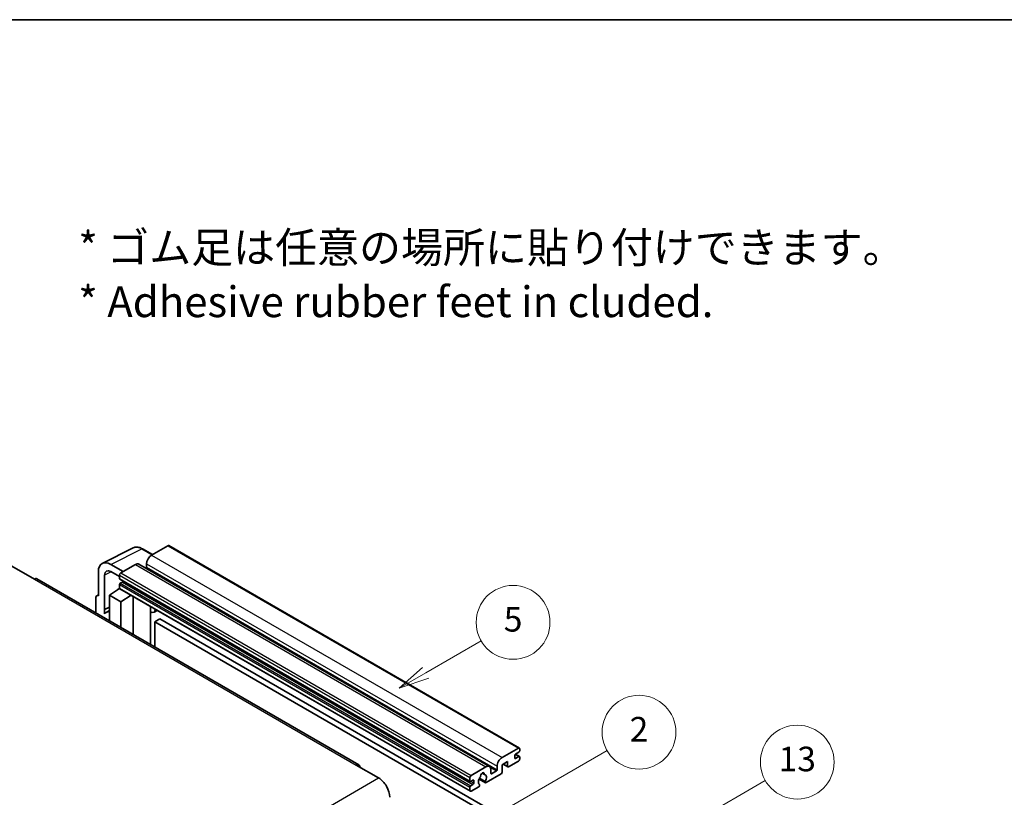
# Model space of a CAD drawing. Units: millimetres. Extents: x 58 to 9903, y 32 to 1297.
# Drawn here: x 411 to 731, y 903 to 1156 of the extents above; entities that cross this region are included whole.
import ezdxf

# ---------------------------------------------------------------- set-up
doc = ezdxf.new("R2010")
doc.units = ezdxf.units.MM
doc.header["$LTSCALE"] = 4
for name, color, linetype, lineweight in [('Border (ISO)', 7, 'Continuous', 35), ('Symbol (ISO)', 7, 'Continuous', 18), ('Symbol (TK)', 100, 'Continuous', 18), ('Visible (ISO)', 7, 'Continuous', 35), ('Visible Narrow (ISO)', 7, 'Continuous', 25)]:
    doc.layers.add(name, color=color, linetype=linetype, lineweight=lineweight)
doc.styles.add('Note Text (TK)', font='txt')
doc.styles.add('Note Text (TK2)', font='txt')

# ---------------------------------------------------------------- blocks, each defined once
blk = doc.blocks.new('図面枠 tk図枠')
at = {"layer": 'Border (ISO)'}
blk.add_line((14.5, 289), (405.5, 289), dxfattribs=at)
blk = doc.blocks.new('バルーン2')
at = {"layer": 'Symbol (TK)', "color": 100}
for p, q in [((135.708, 235.932), (140.21, 238.531)), ((135.458, 236.365), (133.543, 234.682)), ((135.708, 235.932), (133.543, 234.682)), ((133.543, 234.682), (135.958, 235.499))]:
    blk.add_line(p, q, dxfattribs=at)
at = {"layer": 'Symbol (TK)'}
blk.add_circle((142.809, 240.031), 3, dxfattribs=at)
at = {"layer": 'Symbol (TK)', "color": 7, "insert": (142.809, 240.025), "char_height": 2, "attachment_point": 5, "style": 'Note Text (TK2)'}
blk.add_mtext('5', dxfattribs=at)
blk = doc.blocks.new('バルーン10')
at = {"layer": 'Symbol (TK)', "color": 100}
for p, q in [((155.619, 222.74), (163.307, 227.179)), ((155.369, 223.174), (153.454, 221.49)), ((155.619, 222.74), (153.454, 221.49)), ((153.454, 221.49), (155.869, 222.307))]:
    blk.add_line(p, q, dxfattribs=at)
at = {"layer": 'Symbol (TK)'}
blk.add_circle((165.905, 228.679), 3, dxfattribs=at)
at = {"layer": 'Symbol (TK)', "color": 7, "insert": (165.905, 228.673), "char_height": 2, "attachment_point": 5, "style": 'Note Text (TK2)'}
blk.add_mtext('13', dxfattribs=at)
blk = doc.blocks.new('バルーン12')
at = {"layer": 'Symbol (TK)', "color": 100}
for p, q in [((140.96, 224.132), (150.446, 229.609)), ((140.71, 224.565), (138.795, 222.882)), ((140.96, 224.132), (138.795, 222.882)), ((138.795, 222.882), (141.21, 223.699))]:
    blk.add_line(p, q, dxfattribs=at)
at = {"layer": 'Symbol (TK)'}
blk.add_circle((153.044, 231.109), 3, dxfattribs=at)
at = {"layer": 'Symbol (TK)', "color": 7, "insert": (153.044, 231.091), "char_height": 2, "attachment_point": 5, "style": 'Note Text (TK2)'}
blk.add_mtext('2', dxfattribs=at)

msp = doc.modelspace()

# ---------------------------------------------------------------- linework, layer by layer
at = {"layer": 'Visible (ISO)'}
for p, q in [((437.6996, 979.3171), (447.7563, 984.3397)), ((454.023, 982.1448), (450.7763, 984.0193)), ((459.0433, 985.0432), (453.7096, 981.9639)), ((459.329, 985.0715), (573.2742, 919.2852)), ((408.3336, 978.3946), (415.6067, 974.1955)), ((436.4158, 976.6478), (436.4158, 968.7133)), ((444.4971, 976.645), (440.454, 978.9793)), ((440.4564, 976.6436), (443.2849, 975.0106)), ((448.4569, 978.9312), (443.6889, 976.1784)), ((449.5997, 979.0444), (563.5449, 913.2581)), ((452.0934, 979.1645), (452.0934, 978.0447)), ((521.1156, 913.8597), (416.4638, 974.2804)), ((438.4374, 964.2782), (438.4374, 975.4778)), ((443.2849, 975.4786), (443.2849, 974.3588)), ((443.3559, 974.2018), (557.3011, 908.4155)), ((444.2546, 973.239), (443.5273, 972.8191)), ((440.0524, 968.9466), (443.3212, 971.107)), ((442.6191, 970.6749), (443.2877, 971.226)), ((442.6449, 970.66), (442.6191, 970.6749)), ((442.6191, 970.6749), (442.6191, 970.643)), ((443.2849, 972.3992), (443.2849, 971.2794)), ((443.4032, 971.0178), (557.3484, 905.2315)), ((435.6077, 968.2473), (435.6077, 963.2277)), ((435.8645, 968.7812), (436.4158, 969.0565)), ((436.4158, 968.7133), (436.4153, 968.7136)), ((440.0524, 968.9466), (440.0524, 960.6615)), ((443.6889, 966.847), (440.0524, 968.9466)), ((443.6889, 966.847), (447.0411, 968.9175)), ((443.6889, 958.562), (443.6889, 966.847)), ((447.7295, 956.2291), (447.7295, 968.52)), ((438.4374, 964.2782), (440.0524, 965.0848)), ((438.4379, 964.2779), (438.4374, 964.2782)), ((438.4379, 964.2779), (440.0524, 965.0842)), ((438.4379, 962.9409), (438.4379, 964.2779)), ((440.0524, 964.0173), (438.9543, 963.3833)), ((453.354, 964.9722), (453.554, 965.1573)), ((453.356, 964.974), (453.356, 952.9807)), ((455.5047, 964.031), (454.5293, 963.4678)), ((456.4169, 961.2715), (454.8006, 960.3384)), ((454.8006, 952.1467), (454.8006, 960.3384)), ((454.8006, 960.3384), (566.7255, 895.7185)), ((456.4169, 961.2715), (568.3418, 896.6516)), ((567.6549, 916.1776), (572.9885, 919.2569)), ((573.3925, 919.0237), (573.3925, 918.3705)), ((571.7763, 916.8774), (571.7763, 916.0376)), ((573.1501, 917.9505), (572.0187, 917.2973)), ((572.0187, 915.8976), (573.1501, 916.5508)), ((572.0383, 917.3087), (573.3215, 916.5678)), ((573.3925, 916.4109), (573.3925, 915.7577)), ((520.2585, 913.7747), (527.5316, 909.5756)), ((557.6341, 910.3921), (562.4021, 913.1449)), ((566.0386, 912.2584), (566.0386, 913.3782)), ((569.4327, 914.8712), (567.6549, 913.8447)), ((567.6549, 913.8447), (567.6549, 911.4186)), ((568.0058, 914.0474), (569.5274, 913.1689)), ((569.4327, 913.3782), (569.4327, 914.8712)), ((572.9885, 915.0578), (569.756, 913.1915)), ((557.2301, 908.5725), (557.2301, 909.6923)), ((560.1838, 909.2093), (562.2346, 908.0253)), ((562.172, 908.4151), (560.3201, 909.4843)), ((561.135, 911.1358), (561.9232, 910.6807)), ((567.3316, 910.8587), (562.4632, 908.0479)), ((564.0183, 912.2117), (564.0183, 911.092)), ((564.2607, 910.952), (565.7962, 911.8385)), ((557.2301, 905.4931), (557.2301, 906.6129)), ((558.1998, 908.8524), (557.4725, 908.4325)), ((557.4725, 907.0328), (558.1998, 907.4527)), ((560.0782, 906.6709), (557.6341, 905.2599)), ((558.4423, 907.8726), (558.4423, 908.7125)), ((560.3201, 907.4028), (560.3694, 907.3744))]:
    msp.add_line(p, q, dxfattribs=at)
for centre, major_axis, ratio, start_param, end_param in [((459.0433, 984.5767), (0.2857, 0.4949), 0.57735027, 0, 0.78539816), ((440.4589, 974.3079), (-2.8606, 4.9547), 0.5766475, 5.49839613, 7.06797448), ((453.7096, 980.0976), (-1.1429, -1.9795), 0.57735027, 3.92699082, 5.49778714), ((440.4589, 974.3079), (-1.4303, 2.4774), 0.5766475, 5.49839613, 7.06797448), ((448.4569, 977.0649), (1.1429, 1.9795), 0.57735027, 0, 0.78539816), ((451.851, 977.9047), (-0.1714, -0.2969), 0.57735027, 1.15447238, 2.35619449), ((415.6067, 972.7958), (0.8571, 1.4846), 0.57735027, 0, 0.78539816), ((443.6889, 975.7118), (-0.2857, -0.4949), 0.57735027, 3.92699082, 5.49778714), ((443.5273, 974.4988), (-0.1714, -0.2969), 0.57735027, 5.49778714, 6.28318531), ((444.2546, 973.519), (-0.1714, -0.2969), 0.57735027, 0.78539816, 1.99787491), ((443.5273, 972.5392), (-0.1714, -0.2969), 0.57735027, 3.92699082, 5.49778714), ((443.6889, 971.5127), (-0.2857, -0.4949), 0.57735027, 5.49778714, 6.28318531), ((436.4163, 967.7793), (-0.5721, 0.9909), 0.5766475, 5.49839613, 7.06797448), ((441.6686, 958.6821), (-2.7143, 4.7013), 0.57735027, 5.93239267, 6.4981299), ((452.7845, 965.2238), (-0.5709, 0.2495), 0.0957488, 2.43291877, 3.09977496), ((453.3864, 965.4473), (1.1429, -1.9795), 0.57735027, 5.47896434, 6.96484411), ((572.9885, 918.7904), (0.2857, 0.4949), 0.57735027, 5.49778714, 7.06858347), ((567.6549, 914.3113), (1.1429, 1.9795), 0.57735027, 0.78539816, 2.35619449), ((572.0187, 917.0174), (-0.1714, -0.2969), 0.57735027, 3.92699082, 5.49778714), ((572.0187, 916.1776), (-0.1714, -0.2969), 0.57735027, 5.49778714, 7.06858347), ((572.9885, 915.5244), (-0.2857, -0.4949), 0.57735027, 0.78539816, 2.35619449), ((573.1501, 918.2305), (-0.1714, -0.2969), 0.57735027, 0.78539816, 2.35619449), ((573.1501, 916.2709), (0.1714, 0.2969), 0.57735027, 5.49778714, 7.06858347), ((520.2585, 912.375), (0.8571, 1.4846), 0.57735027, 5.49778714, 7.06858347), ((562.4021, 911.2786), (1.1429, 1.9795), 0.57735027, 5.49778714, 7.06858347), ((565.7962, 912.1184), (0.1714, 0.2969), 0.57735027, 3.92699082, 5.49778714), ((569.756, 913.5648), (-0.2286, -0.3959), 0.57735027, 5.49778714, 7.06858347), ((527.5316, 905.3765), (2.5714, -4.4538), 0.57735027, 0.78539816, 2.35619449), ((557.6341, 909.9255), (0.2857, 0.4949), 0.57735027, 0.78539816, 2.35619449), ((561.2707, 908.9924), (-0.9263, -1.6044), 0.57735027, 4.44838985, 6.30980171), ((560.4238, 909.9823), (-0.1714, -0.2969), 0.57735027, 1.71584878, 2.41828344), ((561.2707, 910.5321), (0.4286, 0.7423), 0.57735027, 5.4356982, 8.70146874), ((562.1176, 910.9602), (-0.1714, -0.2969), 0.57735027, 5.4356982, 6.13813286), ((561.2707, 908.9924), (0.9263, 1.6044), 0.57735027, 4.68577258, 6.54718444), ((564.2607, 911.2319), (-0.1714, -0.2969), 0.57735027, 5.49778714, 7.06858347), ((567.3316, 911.2319), (-0.2286, -0.3959), 0.57735027, 0.78539816, 2.35619449), ((557.4725, 908.7125), (-0.1714, -0.2969), 0.57735027, 5.49778714, 7.06858347), ((557.4725, 906.7529), (0.1714, 0.2969), 0.57735027, 0.78539816, 2.35619449), ((558.1998, 908.5725), (0.1714, 0.2969), 0.57735027, 5.49778714, 7.06858347), ((558.1998, 907.7327), (0.1714, 0.2969), 0.57735027, 3.92699082, 5.49778714), ((560.0782, 907.0442), (0.2286, 0.3959), 0.57735027, 3.92699082, 5.9469406), ((562.4632, 908.4212), (-0.2286, -0.3959), 0.57735027, 5.04863368, 7.06858347), ((557.6341, 905.7264), (-0.2857, -0.4949), 0.57735027, 5.49778714, 7.06858347)]:
    msp.add_ellipse(centre, major_axis=major_axis, ratio=ratio, start_param=start_param, end_param=end_param, dxfattribs=at)
msp.add_open_spline([(450.7763, 984.0193), (450.573, 984.1367), (450.3672, 984.2379), (449.9536, 984.4045), (449.7458, 984.4699), (449.3309, 984.5612), (449.1239, 984.587), (448.715, 984.5949), (448.5132, 984.5769), (448.1224, 984.4935), (447.9335, 984.4282), (447.7563, 984.3397)], degree=3, knots=[-0.784789176, -0.784789176, -0.784789176, -0.784789176, -0.634804167, -0.634804167, -0.484819157, -0.484819157, -0.334834148, -0.334834148, -0.184849139, -0.184849139, -0.03486413, -0.03486413, -0.03486413, -0.03486413], dxfattribs=at)
at = {"layer": 'Visible Narrow (ISO)'}
for p, q in [((440.454, 978.9793), (450.5047, 983.9988)), ((450.5047, 983.9988), (453.8695, 982.0562)), ((459.0433, 985.0432), (572.9885, 919.2569)), ((453.7096, 981.9639), (567.6549, 916.1776)), ((440.6026, 976.5592), (438.4374, 975.4778)), ((448.4569, 978.9312), (562.4021, 913.1449)), ((452.0934, 979.1645), (566.0386, 913.3782)), ((452.0934, 978.0447), (566.0386, 912.2584)), ((415.6067, 974.1955), (520.2585, 913.7747)), ((443.2849, 975.4786), (557.2301, 909.6923)), ((443.2849, 974.3588), (557.2301, 908.5725)), ((443.6889, 976.1784), (557.6341, 910.3921)), ((444.2546, 973.239), (558.1998, 907.4527)), ((443.2849, 972.3992), (557.2301, 906.6129)), ((443.2849, 971.2794), (557.2301, 905.4931)), ((443.5273, 972.8191), (557.4725, 907.0328)), ((436.4153, 968.7136), (436.4158, 968.7138)), ((453.2025, 964.9988), (453.443, 965.2214)), ((453.2025, 964.9988), (453.2025, 953.0693)), ((571.7763, 916.0376), (572.0187, 915.8976)), ((571.9483, 917.2447), (573.1501, 916.5508)), ((563.8335, 912.9716), (565.7962, 911.8385)), ((568.1397, 914.1247), (569.4327, 913.3782)), ((366.3112, 816.495), (527.5316, 909.5756)), ((561.2331, 911.2089), (561.8756, 910.8379)), ((564.0183, 911.092), (564.2607, 910.952)), ((557.4725, 908.4325), (558.4423, 907.8726)), ((558.1998, 908.8524), (558.4423, 908.7125))]:
    msp.add_line(p, q, dxfattribs=at)
for centre, major_axis, ratio, start_param, end_param in [((450.495, 979.3202), (-2.83, 4.9708), 0.57677384, 5.50187364, 6.25179868), ((450.4906, 983.5244), (0.2857, 0.4949), 0.57735027, 0, 0.75049158)]:
    msp.add_ellipse(centre, major_axis=major_axis, ratio=ratio, start_param=start_param, end_param=end_param, dxfattribs=at)

# ---------------------------------------------------------------- block references
at = {"xscale": 4, "yscale": 4, "zscale": 4}
msp.add_blockref('図面枠 tk図枠', (0, 0), dxfattribs=at)
at = {"layer": 'Symbol (TK)', "xscale": 4, "yscale": 4, "zscale": 4}
for name in ['バルーン2', 'バルーン12', 'バルーン10']:
    msp.add_blockref(name, (0, 0), dxfattribs=at)

# ---------------------------------------------------------------- texts
at = {"layer": 'Symbol (ISO)', "color": 7, "insert": (429.8729, 1073.1549), "char_height": 10, "width": 277.953224, "attachment_point": 4, "line_spacing_factor": 1.058182, "style": 'Note Text (TK)'}
msp.add_mtext('{\\fＭＳ Ｐゴシック|b0|i0;* ゴム足は任意の場所に貼り付けできます。\\P\\fＭＳ Ｐゴシック|b0|i0;* Adhesive rubber feet in cluded.}', dxfattribs=at)

doc.saveas('drawing.dxf')
